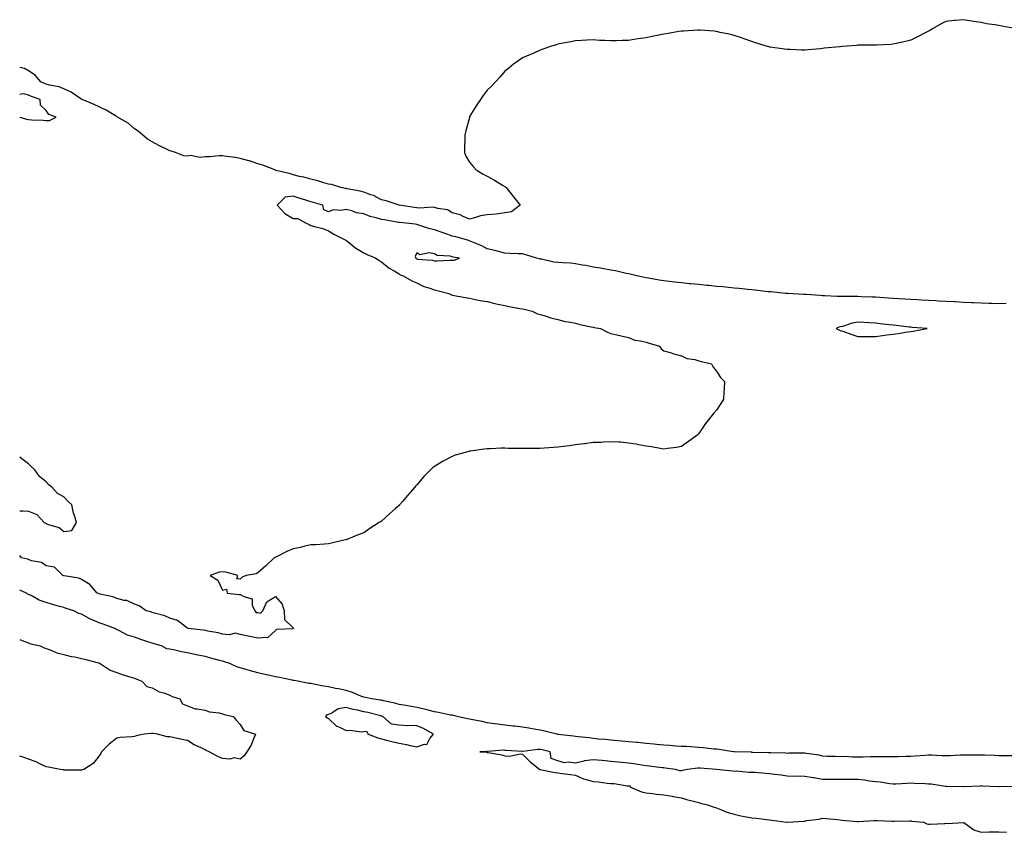
# Model space of a CAD drawing. Units: inches. Extents: x 891923 to 894563, y 7311098 to 7313738.
# Drawn here: x 891923 to 892481, y 7312536 to 7312997 of the extents above; entities that cross this region are included whole.
import ezdxf

# ---------------------------------------------------------------- set-up
doc = ezdxf.new("R2010")
doc.units = ezdxf.units.IN
doc.header["$MEASUREMENT"] = 0
doc.layers.add('Contour_89197311', color=7, linetype='Continuous', true_color=0x963db5)

msp = doc.modelspace()

# ---------------------------------------------------------------- linework, layer by layer
at = {"layer": 'Contour_89197311'}
for points in [[(892488, 7312991.97, 3314), (892479.65, 7312993.52, 3314), (892478.05, 7312993.83, 3314), (892475.71, 7312994.26, 3314), (892471.01, 7312994.88, 3314), (892468.05, 7312995.55, 3314), (892463.75, 7312996.22, 3314), (892462.42, 7312996.3, 3314), (892458.05, 7312997.17, 3314), (892453.22, 7312996.75, 3314), (892452.78, 7312996.65, 3314), (892448.05, 7312996.05, 3314), (892445.25, 7312994.72, 3314), (892440.4, 7312991.92, 3314), (892438.85, 7312991.12, 3314), (892438.05, 7312990.74, 3314), (892435.55, 7312989.42, 3314), (892432.36, 7312987.61, 3314), (892428.05, 7312985.63, 3314), (892425.16, 7312984.81, 3314), (892419.79, 7312983.66, 3314), (892418.05, 7312983.22, 3314), (892416.84, 7312983.13, 3314), (892408.86, 7312982.74, 3314), (892408.05, 7312982.66, 3314), (892407.32, 7312982.65, 3314), (892398.78, 7312982.65, 3314), (892398.05, 7312982.62, 3314), (892397.39, 7312982.58, 3314), (892389.3, 7312981.92, 3314), (892388.14, 7312981.84, 3314), (892388.05, 7312981.83, 3314), (892387.94, 7312981.82, 3314), (892379, 7312980.97, 3314), (892378.05, 7312980.84, 3314), (892376.85, 7312980.72, 3314), (892369.81, 7312980.16, 3314), (892368.05, 7312979.96, 3314), (892366.09, 7312979.96, 3314), (892359.73, 7312980.24, 3314), (892358.05, 7312980.23, 3314), (892356.5, 7312980.37, 3314), (892348.4, 7312981.57, 3314), (892348.05, 7312981.61, 3314), (892347.81, 7312981.68, 3314), (892346.96, 7312981.92, 3314), (892340.16, 7312984.03, 3314), (892338.05, 7312984.73, 3314), (892333.69, 7312986.28, 3314), (892332.76, 7312986.63, 3314), (892328.05, 7312988.16, 3314), (892325.07, 7312988.94, 3314), (892320.06, 7312989.9, 3314), (892318.05, 7312990.4, 3314), (892316.69, 7312990.56, 3314), (892308.77, 7312991.21, 3314), (892308.05, 7312991.28, 3314), (892307.37, 7312991.24, 3314), (892299.25, 7312990.72, 3314), (892298.05, 7312990.67, 3314), (892296.53, 7312990.4, 3314), (892290.62, 7312989.35, 3314), (892288.05, 7312988.9, 3314), (892284.33, 7312988.2, 3314), (892282.17, 7312987.8, 3314), (892278.05, 7312986.94, 3314), (892273.65, 7312986.32, 3314), (892272.2, 7312986.07, 3314), (892268.05, 7312985.44, 3314), (892264.55, 7312985.42, 3314), (892261.32, 7312985.19, 3314), (892258.05, 7312985.11, 3314), (892254.61, 7312985.37, 3314), (892251.56, 7312985.43, 3314), (892248.05, 7312985.78, 3314), (892244.4, 7312985.57, 3314), (892241.53, 7312985.41, 3314), (892238.05, 7312985.26, 3314), (892235.31, 7312984.66, 3314), (892229.83, 7312983.7, 3314), (892228.05, 7312983.35, 3314), (892227.02, 7312982.95, 3314), (892223.93, 7312981.92, 3314), (892219.61, 7312980.36, 3314), (892218.05, 7312979.86, 3314), (892214.39, 7312978.26, 3314), (892212.52, 7312977.45, 3314), (892208.05, 7312975.53, 3314), (892205.9, 7312974.07, 3314), (892202.85, 7312971.92, 3314), (892200.21, 7312969.76, 3314), (892198.05, 7312967.89, 3314), (892195.28, 7312964.69, 3314), (892192.79, 7312961.92, 3314), (892190.44, 7312959.53, 3314), (892188.05, 7312957.25, 3314), (892185.78, 7312954.19, 3314), (892184.17, 7312951.92, 3314), (892181.76, 7312948.21, 3314), (892178.05, 7312942.26, 3314), (892177.95, 7312942.02, 3314), (892177.91, 7312941.92, 3314), (892177.87, 7312941.74, 3314), (892175.8, 7312934.18, 3314), (892175.36, 7312931.92, 3314), (892175.31, 7312929.19, 3314), (892175.18, 7312924.79, 3314), (892175.11, 7312921.92, 3314), (892175.89, 7312919.77, 3314), (892178.05, 7312916.31, 3314), (892180.05, 7312913.92, 3314), (892181.76, 7312911.92, 3314), (892185.76, 7312909.63, 3314), (892188.05, 7312908.45, 3314), (892192.18, 7312906.05, 3314), (892196.59, 7312903.38, 3314), (892198.05, 7312902.51, 3314), (892198.39, 7312902.26, 3314), (892198.77, 7312901.92, 3314), (892201.67, 7312898.3, 3314), (892202.91, 7312896.77, 3314), (892206.59, 7312891.92, 3314), (892201.76, 7312888.21, 3314), (892198.05, 7312887.57, 3314), (892193.05, 7312886.92, 3314), (892188.05, 7312886.5, 3314), (892184.15, 7312885.82, 3314), (892180.88, 7312884.75, 3314), (892178.05, 7312884.11, 3314), (892174.44, 7312885.53, 3314), (892172.66, 7312886.53, 3314), (892168.05, 7312887.55, 3314), (892165.41, 7312889.28, 3314), (892159.98, 7312890, 3314), (892158.05, 7312890.65, 3314), (892157.04, 7312890.91, 3314), (892149.8, 7312890.17, 3314), (892148.05, 7312890.42, 3314), (892146.72, 7312890.59, 3314), (892138.05, 7312891.92, 3314), (892138.04, 7312891.92, 3314), (892130.64, 7312894.51, 3314), (892128.05, 7312894.93, 3314), (892123.64, 7312897.51, 3314), (892122.11, 7312897.86, 3314), (892118.05, 7312899.37, 3314), (892116.03, 7312899.89, 3314), (892108.66, 7312901.3, 3314), (892108.05, 7312901.45, 3314), (892107.62, 7312901.49, 3314), (892105.12, 7312901.92, 3314), (892099.74, 7312903.61, 3314), (892098.05, 7312903.91, 3314), (892095.34, 7312904.63, 3314), (892091.92, 7312905.8, 3314), (892088.05, 7312906.64, 3314), (892084.01, 7312907.88, 3314), (892081.68, 7312908.29, 3314), (892078.05, 7312909.21, 3314), (892075.96, 7312909.84, 3314), (892068.26, 7312911.71, 3314), (892068.05, 7312911.77, 3314), (892067.92, 7312911.79, 3314), (892067.57, 7312911.92, 3314), (892060.86, 7312914.73, 3314), (892058.05, 7312915.4, 3314), (892053.17, 7312917.04, 3314), (892052.88, 7312917.09, 3314), (892048.05, 7312918.38, 3314), (892045.08, 7312918.95, 3314), (892040.46, 7312919.5, 3314), (892038.05, 7312919.92, 3314), (892036.01, 7312919.88, 3314), (892030.54, 7312919.42, 3314), (892028.05, 7312919.39, 3314), (892025.21, 7312919.08, 3314), (892019.77, 7312920.2, 3314), (892018.05, 7312919.81, 3314), (892016.12, 7312919.99, 3314), (892011.34, 7312921.92, 3314), (892008.78, 7312922.65, 3314), (892008.05, 7312922.84, 3314), (892006.25, 7312923.72, 3314), (892001.87, 7312925.74, 3314), (891998.05, 7312927.8, 3314), (891995.44, 7312929.31, 3314), (891992.65, 7312931.92, 3314), (891990.1, 7312933.97, 3314), (891988.05, 7312935.26, 3314), (891984.51, 7312938.38, 3314), (891978.47, 7312941.92, 3314), (891978.25, 7312942.12, 3314), (891978.05, 7312942.23, 3314), (891977.36, 7312942.61, 3314), (891971.97, 7312945.85, 3314), (891968.05, 7312947.65, 3314), (891965.12, 7312949, 3314), (891958.35, 7312951.92, 3314), (891958.17, 7312952.04, 3314), (891958.05, 7312952.09, 3314), (891957.61, 7312952.35, 3314), (891952.12, 7312955.99, 3314), (891948.05, 7312957.96, 3314), (891945.3, 7312959.17, 3314), (891939.96, 7312960.01, 3314), (891938.05, 7312960.58, 3314), (891937.08, 7312960.95, 3314), (891935, 7312961.92, 3314), (891931.74, 7312965.61, 3314), (891928.05, 7312968.13, 3314), (891925.66, 7312969.53, 3314), (891923, 7312970, 3314)], [(891938.05, 7312939.91, 3315), (891939.98, 7312939.99, 3315), (891943.59, 7312941.92, 3315), (891939.49, 7312943.36, 3315), (891938.05, 7312945.67, 3315), (891934.76, 7312948.63, 3315), (891934.64, 7312951.92, 3315), (891929.76, 7312953.63, 3315), (891928.05, 7312954.37, 3315), (891924.93, 7312955.04, 3315), (891923, 7312954.79, 3315)], [(891923, 7312941.96, 3315), (891923.05, 7312941.92, 3315), (891926.92, 7312940.79, 3315), (891928.05, 7312940.48, 3315), (891929.69, 7312940.28, 3315), (891936.31, 7312940.19, 3315), (891938.05, 7312939.91, 3315)], [(892482.24, 7312836.11, 3315), (892478.05, 7312836.09, 3315), (892473.79, 7312836.18, 3315), (892472.39, 7312836.27, 3315), (892468.05, 7312836.35, 3315), (892463.41, 7312836.56, 3315), (892462.73, 7312836.6, 3315), (892458.05, 7312836.81, 3315), (892453.22, 7312837.09, 3315), (892452.88, 7312837.09, 3315), (892448.05, 7312837.35, 3315), (892443.74, 7312837.6, 3315), (892442.32, 7312837.64, 3315), (892438.05, 7312837.88, 3315), (892434.25, 7312838.12, 3315), (892431.77, 7312838.2, 3315), (892428.05, 7312838.42, 3315), (892424.77, 7312838.64, 3315), (892421.18, 7312838.79, 3315), (892418.05, 7312838.99, 3315), (892415.34, 7312839.21, 3315), (892410.41, 7312839.56, 3315), (892408.05, 7312839.75, 3315), (892405.97, 7312839.84, 3315), (892399.95, 7312840.02, 3315), (892398.05, 7312840.1, 3315), (892396.21, 7312840.08, 3315), (892389.77, 7312840.21, 3315), (892388.05, 7312840.18, 3315), (892386.3, 7312840.17, 3315), (892379.36, 7312840.61, 3315), (892378.05, 7312840.6, 3315), (892376.78, 7312840.65, 3315), (892368.72, 7312841.25, 3315), (892368.05, 7312841.28, 3315), (892367.43, 7312841.3, 3315), (892358.13, 7312841.84, 3315), (892358.05, 7312841.84, 3315), (892357.97, 7312841.85, 3315), (892357.11, 7312841.92, 3315), (892348.86, 7312842.74, 3315), (892348.05, 7312842.78, 3315), (892347.09, 7312842.88, 3315), (892339.92, 7312843.8, 3315), (892338.05, 7312843.99, 3315), (892335.79, 7312844.19, 3315), (892330.83, 7312844.7, 3315), (892328.05, 7312844.93, 3315), (892324.76, 7312845.21, 3315), (892321.71, 7312845.58, 3315), (892318.05, 7312845.88, 3315), (892313.66, 7312846.31, 3315), (892312.57, 7312846.44, 3315), (892308.05, 7312846.88, 3315), (892303.44, 7312847.31, 3315), (892302.58, 7312847.39, 3315), (892298.05, 7312847.82, 3315), (892294.36, 7312848.23, 3315), (892291.36, 7312848.61, 3315), (892288.05, 7312848.99, 3315), (892285.51, 7312849.38, 3315), (892279.44, 7312850.53, 3315), (892278.05, 7312850.76, 3315), (892277.07, 7312850.94, 3315), (892272.87, 7312851.92, 3315), (892268.95, 7312852.82, 3315), (892268.05, 7312852.97, 3315), (892266.73, 7312853.23, 3315), (892260.78, 7312854.65, 3315), (892258.05, 7312855.16, 3315), (892254.14, 7312855.83, 3315), (892252.31, 7312856.18, 3315), (892248.05, 7312856.87, 3315), (892243.92, 7312857.79, 3315), (892241.96, 7312858, 3315), (892238.05, 7312858.73, 3315), (892235.17, 7312859.04, 3315), (892230.8, 7312859.17, 3315), (892228.05, 7312859.43, 3315), (892225.83, 7312859.7, 3315), (892218.7, 7312861.27, 3315), (892218.05, 7312861.36, 3315), (892217.59, 7312861.46, 3315), (892215.87, 7312861.92, 3315), (892209.94, 7312863.81, 3315), (892208.05, 7312864.29, 3315), (892205.63, 7312864.34, 3315), (892200.76, 7312864.63, 3315), (892198.05, 7312864.68, 3315), (892194.34, 7312865.63, 3315), (892192.31, 7312866.18, 3315), (892188.05, 7312867.23, 3315), (892184.96, 7312868.82, 3315), (892178.37, 7312871.6, 3315), (892178.05, 7312871.75, 3315), (892177.91, 7312871.78, 3315), (892177.51, 7312871.92, 3315), (892170.18, 7312874.05, 3315), (892168.05, 7312874.47, 3315), (892164.14, 7312875.83, 3315), (892162.55, 7312876.42, 3315), (892158.05, 7312877.88, 3315), (892154.83, 7312878.7, 3315), (892149.26, 7312880.7, 3315), (892148.05, 7312881.07, 3315), (892147.26, 7312881.13, 3315), (892140.39, 7312881.92, 3315), (892138.27, 7312882.14, 3315), (892138.05, 7312882.17, 3315), (892137.75, 7312882.22, 3315), (892129.77, 7312883.64, 3315), (892128.05, 7312883.92, 3315), (892125.13, 7312884.84, 3315), (892121.73, 7312885.6, 3315), (892118.05, 7312887.13, 3315), (892113.83, 7312887.7, 3315), (892111.18, 7312888.79, 3315), (892108.05, 7312889.49, 3315), (892105.02, 7312888.89, 3315), (892100.66, 7312889.31, 3315), (892098.05, 7312888.19, 3315), (892095.35, 7312889.22, 3315), (892094.75, 7312891.92, 3315), (892089.61, 7312893.48, 3315), (892088.05, 7312893.9, 3315), (892085.18, 7312894.79, 3315), (892081.93, 7312895.8, 3315), (892078.05, 7312897.01, 3315), (892073.49, 7312896.48, 3315), (892068.85, 7312891.92, 3315), (892073.37, 7312887.24, 3315), (892078.05, 7312884.34, 3315), (892080.62, 7312884.49, 3315), (892085.05, 7312881.92, 3315), (892087.07, 7312880.93, 3315), (892088.05, 7312880.47, 3315), (892090.17, 7312879.81, 3315), (892094.88, 7312878.75, 3315), (892098.05, 7312877.44, 3315), (892101.44, 7312875.3, 3315), (892107.87, 7312872.11, 3315), (892108.05, 7312872, 3315), (892108.11, 7312871.98, 3315), (892108.15, 7312871.92, 3315), (892113.61, 7312867.48, 3315), (892118.05, 7312864.88, 3315), (892120.03, 7312863.9, 3315), (892124.8, 7312861.92, 3315), (892126.72, 7312860.59, 3315), (892128.05, 7312859.89, 3315), (892132.39, 7312856.26, 3315), (892135.22, 7312854.75, 3315), (892138.05, 7312853.06, 3315), (892138.62, 7312852.5, 3315), (892140.29, 7312851.92, 3315), (892145.22, 7312849.09, 3315), (892148.05, 7312847.89, 3315), (892152.04, 7312845.91, 3315), (892154.83, 7312845.14, 3315), (892158.05, 7312843.95, 3315), (892159.71, 7312843.58, 3315), (892166.18, 7312841.92, 3315), (892167.36, 7312841.23, 3315), (892168.05, 7312840.98, 3315), (892169.18, 7312840.79, 3315), (892175.67, 7312839.54, 3315), (892178.05, 7312839.14, 3315), (892181.44, 7312838.54, 3315), (892184.01, 7312837.88, 3315), (892188.05, 7312837.26, 3315), (892192.29, 7312836.15, 3315), (892194.09, 7312835.88, 3315), (892198.05, 7312835, 3315), (892200.52, 7312834.39, 3315), (892206.55, 7312833.42, 3315), (892208.05, 7312833.1, 3315), (892209.03, 7312832.9, 3315), (892213.47, 7312831.92, 3315), (892216.45, 7312830.31, 3315), (892218.05, 7312829.93, 3315), (892220.79, 7312829.18, 3315), (892224.1, 7312827.97, 3315), (892228.05, 7312827.13, 3315), (892232.19, 7312826.06, 3315), (892234.14, 7312825.83, 3315), (892238.05, 7312825.02, 3315), (892240.44, 7312824.31, 3315), (892247.01, 7312822.96, 3315), (892248.05, 7312822.69, 3315), (892248.69, 7312822.56, 3315), (892252.23, 7312821.92, 3315), (892256.1, 7312819.97, 3315), (892258.05, 7312819.26, 3315), (892261.56, 7312818.41, 3315), (892263.9, 7312817.77, 3315), (892268.05, 7312816.83, 3315), (892271.61, 7312815.48, 3315), (892274.97, 7312815.01, 3315), (892278.05, 7312814.18, 3315), (892279.77, 7312813.64, 3315), (892285.6, 7312811.92, 3315), (892286.52, 7312810.4, 3315), (892288.05, 7312809.38, 3315), (892291.63, 7312808.34, 3315), (892293.79, 7312807.66, 3315), (892298.05, 7312806.52, 3315), (892301.18, 7312805.05, 3315), (892305.63, 7312804.34, 3315), (892308.05, 7312803.61, 3315), (892309.34, 7312803.2, 3315), (892315.08, 7312801.92, 3315), (892316.17, 7312800.04, 3315), (892318.05, 7312797.83, 3315), (892320.27, 7312794.14, 3315), (892322.42, 7312791.92, 3315), (892322.28, 7312787.69, 3315), (892322.14, 7312786.01, 3315), (892322.03, 7312781.92, 3315), (892320.5, 7312779.47, 3315), (892318.05, 7312775.67, 3315), (892316.23, 7312773.75, 3315), (892314.68, 7312771.92, 3315), (892311.78, 7312768.19, 3315), (892308.05, 7312762.46, 3315), (892307.8, 7312762.17, 3315), (892307.63, 7312761.92, 3315), (892302.1, 7312757.87, 3315), (892298.05, 7312755.12, 3315), (892295.38, 7312754.59, 3315), (892290.13, 7312754.01, 3315), (892288.05, 7312753.61, 3315), (892286.09, 7312753.88, 3315), (892281.11, 7312754.98, 3315), (892278.05, 7312755.3, 3315), (892273.97, 7312756, 3315), (892272.51, 7312756.37, 3315), (892268.05, 7312757.03, 3315), (892263.57, 7312757.44, 3315), (892262.53, 7312757.44, 3315), (892258.05, 7312757.78, 3315), (892253.66, 7312757.53, 3315), (892252.55, 7312757.42, 3315), (892248.05, 7312757.26, 3315), (892243.35, 7312756.62, 3315), (892242.7, 7312756.57, 3315), (892238.05, 7312756.01, 3315), (892234.48, 7312755.49, 3315), (892231.19, 7312755.06, 3315), (892228.05, 7312754.61, 3315), (892225.5, 7312754.47, 3315), (892220.29, 7312754.16, 3315), (892218.05, 7312754.01, 3315), (892215.95, 7312754.02, 3315), (892210.08, 7312753.95, 3315), (892208.05, 7312753.94, 3315), (892205.97, 7312754, 3315), (892200.15, 7312754.02, 3315), (892198.05, 7312754.08, 3315), (892195.9, 7312754.07, 3315), (892189.95, 7312753.82, 3315), (892188.05, 7312753.8, 3315), (892186.32, 7312753.65, 3315), (892178.6, 7312752.47, 3315), (892178.05, 7312752.42, 3315), (892177.65, 7312752.33, 3315), (892176.29, 7312751.92, 3315), (892169.87, 7312750.1, 3315), (892168.05, 7312749.44, 3315), (892163.12, 7312746.85, 3315), (892162.74, 7312746.61, 3315), (892158.05, 7312743.73, 3315), (892157.01, 7312742.96, 3315), (892155.88, 7312741.92, 3315), (892151.99, 7312737.98, 3315), (892148.05, 7312733.28, 3315), (892147.43, 7312732.54, 3315), (892146.96, 7312731.92, 3315), (892142.78, 7312727.19, 3315), (892139.97, 7312723.84, 3315), (892138.36, 7312721.92, 3315), (892138.2, 7312721.77, 3315), (892138.05, 7312721.62, 3315), (892135.97, 7312719.84, 3315), (892132.81, 7312717.16, 3315), (892128.05, 7312712.77, 3315), (892127.53, 7312712.44, 3315), (892126.81, 7312711.92, 3315), (892121.48, 7312708.49, 3315), (892118.05, 7312706.17, 3315), (892114.93, 7312705.04, 3315), (892108.49, 7312702.36, 3315), (892108.05, 7312702.19, 3315), (892107.82, 7312702.15, 3315), (892106.67, 7312701.92, 3315), (892099.72, 7312700.26, 3315), (892098.05, 7312699.8, 3315), (892095.78, 7312699.65, 3315), (892090.59, 7312699.38, 3315), (892088.05, 7312699.25, 3315), (892084.61, 7312698.48, 3315), (892082.09, 7312697.88, 3315), (892078.05, 7312697.09, 3315), (892074.51, 7312695.46, 3315), (892068.86, 7312692.73, 3315), (892068.05, 7312692.35, 3315), (892067.78, 7312692.19, 3315), (892067.22, 7312691.92, 3315), (892062.56, 7312687.41, 3315), (892058.05, 7312683.46, 3315), (892057.09, 7312682.88, 3315), (892051.38, 7312681.92, 3315), (892049.09, 7312680.88, 3315), (892048.05, 7312679.75, 3315), (892046.13, 7312680, 3315), (892046.58, 7312681.92, 3315), (892039.84, 7312683.71, 3315), (892038.05, 7312683.95, 3315), (892036.14, 7312683.83, 3315), (892030.98, 7312681.92, 3315), (892035.31, 7312679.19, 3315), (892038.05, 7312673.63, 3315), (892040.19, 7312674.06, 3315), (892040.55, 7312671.92, 3315), (892047.32, 7312671.19, 3315), (892048.05, 7312671.2, 3315), (892050.01, 7312669.96, 3315), (892054.8, 7312668.67, 3315), (892054.84, 7312665.12, 3315), (892056.28, 7312661.92, 3315), (892057.09, 7312660.96, 3315), (892058.05, 7312660.83, 3315), (892059.47, 7312660.5, 3315), (892060.78, 7312661.92, 3315), (892063.09, 7312666.88, 3315), (892068.05, 7312669.93, 3315), (892071.7, 7312665.57, 3315), (892072.94, 7312661.92, 3315), (892073.12, 7312656.99, 3315), (892078.05, 7312652.13, 3315), (892078.12, 7312651.99, 3315), (892078.12, 7312651.92, 3315), (892078.11, 7312651.86, 3315), (892078.05, 7312651.81, 3315), (892077.87, 7312651.74, 3315), (892068.6, 7312651.37, 3315), (892068.05, 7312650.74, 3315), (892063.48, 7312646.5, 3315), (892062.94, 7312646.81, 3315), (892058.05, 7312646.28, 3315), (892053.41, 7312647.28, 3315), (892052.47, 7312647.5, 3315), (892048.05, 7312648.47, 3315), (892045.34, 7312649.21, 3315), (892041.76, 7312648.21, 3315), (892038.05, 7312648.6, 3315), (892035.47, 7312649.34, 3315), (892029.7, 7312650.27, 3315), (892028.05, 7312650.66, 3315), (892027.08, 7312650.95, 3315), (892018.5, 7312651.92, 3315), (892018.22, 7312652.09, 3315), (892018.05, 7312652.12, 3315), (892017.52, 7312652.45, 3315), (892012.43, 7312656.3, 3315), (892008.05, 7312657.68, 3315), (892005.2, 7312659.07, 3315), (891999.49, 7312660.48, 3315), (891998.05, 7312660.99, 3315), (891997.41, 7312661.29, 3315), (891994.66, 7312661.92, 3315), (891990.75, 7312664.62, 3315), (891988.05, 7312665.6, 3315), (891983.81, 7312667.68, 3315), (891982.23, 7312667.74, 3315), (891978.05, 7312668.83, 3315), (891975.88, 7312669.76, 3315), (891968.59, 7312671.38, 3315), (891968.05, 7312671.55, 3315), (891967.8, 7312671.67, 3315), (891966.99, 7312671.92, 3315), (891962.84, 7312676.71, 3315), (891958.05, 7312679.62, 3315), (891956.59, 7312680.46, 3315), (891948.3, 7312681.67, 3315), (891948.05, 7312681.75, 3315), (891947.93, 7312681.8, 3315), (891947.44, 7312681.92, 3315), (891942.81, 7312686.68, 3315), (891938.05, 7312687.47, 3315), (891935.35, 7312689.22, 3315), (891929.66, 7312690.31, 3315), (891928.05, 7312690.9, 3315), (891927.39, 7312691.26, 3315), (891924.1, 7312691.92, 3315), (891923, 7312693.21, 3315)], [(891948.05, 7312706.82, 3315), (891952.61, 7312707.36, 3315), (891955.27, 7312711.92, 3315), (891954.05, 7312715.92, 3315), (891953.47, 7312717.34, 3315), (891952.54, 7312721.92, 3315), (891950.21, 7312724.08, 3315), (891948.05, 7312726.51, 3315), (891944.49, 7312728.36, 3315), (891941.3, 7312731.92, 3315), (891939.52, 7312733.39, 3315), (891938.05, 7312735.12, 3315), (891934.26, 7312738.14, 3315), (891931.66, 7312741.92, 3315), (891929.66, 7312743.53, 3315), (891928.05, 7312745.18, 3315), (891924.18, 7312748.04, 3315), (891923, 7312749.05, 3315)], [(891923, 7312718.65, 3315), (891924.72, 7312718.59, 3315), (891928.05, 7312718.35, 3315), (891932.63, 7312716.5, 3315), (891936.95, 7312711.92, 3315), (891937.7, 7312711.57, 3315), (891938.05, 7312711.32, 3315), (891939.12, 7312710.85, 3315), (891945.34, 7312709.21, 3315), (891948.05, 7312706.82, 3315)], [(892485.77, 7312579.64, 3316), (892480.38, 7312579.6, 3316), (892478.05, 7312579.7, 3316), (892475.9, 7312579.77, 3316), (892469.96, 7312580.01, 3316), (892468.05, 7312580.07, 3316), (892466.18, 7312580.05, 3316), (892460.02, 7312579.95, 3316), (892458.05, 7312579.93, 3316), (892456.12, 7312579.99, 3316), (892450.43, 7312579.54, 3316), (892448.05, 7312579.61, 3316), (892445.77, 7312579.64, 3316), (892440.06, 7312579.91, 3316), (892438.05, 7312579.94, 3316), (892436.01, 7312579.88, 3316), (892430.63, 7312579.34, 3316), (892428.05, 7312579.26, 3316), (892425.36, 7312579.23, 3316), (892420.87, 7312579.1, 3316), (892418.05, 7312579.06, 3316), (892415.22, 7312579.09, 3316), (892410.99, 7312578.98, 3316), (892408.05, 7312579.01, 3316), (892405.21, 7312579.07, 3316), (892401.09, 7312578.88, 3316), (892398.05, 7312578.95, 3316), (892395.03, 7312578.9, 3316), (892390.79, 7312579.18, 3316), (892388.05, 7312579.13, 3316), (892385.28, 7312579.15, 3316), (892380.64, 7312579.33, 3316), (892378.05, 7312579.35, 3316), (892376.16, 7312580.03, 3316), (892368.99, 7312580.98, 3316), (892368.05, 7312581.22, 3316), (892367.3, 7312581.17, 3316), (892358.91, 7312581.06, 3316), (892358.05, 7312580.99, 3316), (892357.23, 7312581.1, 3316), (892348.69, 7312581.28, 3316), (892348.05, 7312581.35, 3316), (892347.53, 7312581.4, 3316), (892338.4, 7312581.57, 3316), (892338.05, 7312581.6, 3316), (892337.75, 7312581.62, 3316), (892328.09, 7312581.88, 3316), (892328.05, 7312581.89, 3316), (892328.02, 7312581.89, 3316), (892327.53, 7312581.92, 3316), (892319.35, 7312583.22, 3316), (892318.05, 7312583.34, 3316), (892316.49, 7312583.48, 3316), (892310.37, 7312584.23, 3316), (892308.05, 7312584.43, 3316), (892305.48, 7312584.49, 3316), (892300.97, 7312584.84, 3316), (892298.05, 7312584.9, 3316), (892294.84, 7312585.13, 3316), (892291.56, 7312585.43, 3316), (892288.05, 7312585.67, 3316), (892283.89, 7312586.08, 3316), (892282.44, 7312586.31, 3316), (892278.05, 7312586.7, 3316), (892273.32, 7312587.18, 3316), (892272.78, 7312587.19, 3316), (892268.05, 7312587.61, 3316), (892264.11, 7312587.98, 3316), (892261.85, 7312588.12, 3316), (892258.05, 7312588.45, 3316), (892254.96, 7312588.83, 3316), (892250.83, 7312589.15, 3316), (892248.05, 7312589.46, 3316), (892245.88, 7312589.75, 3316), (892239.64, 7312590.33, 3316), (892238.05, 7312590.53, 3316), (892236.85, 7312590.72, 3316), (892228.17, 7312591.8, 3316), (892227.97, 7312591.84, 3316), (892227.41, 7312591.92, 3316), (892219.94, 7312593.81, 3316), (892218.05, 7312594.1, 3316), (892215.48, 7312594.49, 3316), (892211.52, 7312595.39, 3316), (892208.05, 7312595.83, 3316), (892203.61, 7312596.36, 3316), (892202.63, 7312596.5, 3316), (892198.05, 7312597.02, 3316), (892193.8, 7312597.67, 3316), (892192.12, 7312597.85, 3316), (892188.05, 7312598.42, 3316), (892185.13, 7312599, 3316), (892179.87, 7312600.1, 3316), (892178.05, 7312600.47, 3316), (892176.83, 7312600.7, 3316), (892170.94, 7312601.92, 3316), (892168.69, 7312602.56, 3316), (892168.05, 7312602.64, 3316), (892167.19, 7312602.78, 3316), (892160.42, 7312604.29, 3316), (892158.05, 7312604.62, 3316), (892154.46, 7312605.51, 3316), (892152.31, 7312606.17, 3316), (892148.05, 7312607.08, 3316), (892143.97, 7312607.84, 3316), (892141.83, 7312608.14, 3316), (892138.05, 7312608.79, 3316), (892135.66, 7312609.53, 3316), (892129.13, 7312610.84, 3316), (892128.05, 7312611.12, 3316), (892127.39, 7312611.27, 3316), (892122.65, 7312611.92, 3316), (892118.93, 7312612.8, 3316), (892118.05, 7312612.95, 3316), (892116.45, 7312613.53, 3316), (892111.72, 7312615.59, 3316), (892108.05, 7312616.62, 3316), (892103.69, 7312617.55, 3316), (892102.09, 7312617.89, 3316), (892098.05, 7312618.73, 3316), (892095.22, 7312619.09, 3316), (892089.64, 7312620.33, 3316), (892088.05, 7312620.57, 3316), (892086.8, 7312620.67, 3316), (892080.63, 7312621.92, 3316), (892078.52, 7312622.39, 3316), (892078.05, 7312622.44, 3316), (892077.41, 7312622.56, 3316), (892070.23, 7312624.1, 3316), (892068.05, 7312624.51, 3316), (892064.76, 7312625.21, 3316), (892061.92, 7312625.79, 3316), (892058.05, 7312626.62, 3316), (892053.87, 7312627.74, 3316), (892051.37, 7312628.6, 3316), (892048.05, 7312629.6, 3316), (892046.17, 7312630.05, 3316), (892042.1, 7312631.92, 3316), (892039.08, 7312632.95, 3316), (892038.05, 7312633.23, 3316), (892036.3, 7312633.67, 3316), (892031.25, 7312635.11, 3316), (892028.05, 7312635.87, 3316), (892023.12, 7312636.86, 3316), (892023, 7312636.87, 3316), (892018.05, 7312638.09, 3316), (892014.65, 7312638.52, 3316), (892010.18, 7312639.8, 3316), (892008.05, 7312640.15, 3316), (892006.45, 7312640.31, 3316), (892003.47, 7312641.92, 3316), (891999.28, 7312643.15, 3316), (891998.05, 7312643.52, 3316), (891995.6, 7312644.37, 3316), (891991.65, 7312645.52, 3316), (891988.05, 7312647, 3316), (891984.19, 7312648.06, 3316), (891979.19, 7312650.78, 3316), (891978.05, 7312651.26, 3316), (891977.53, 7312651.4, 3316), (891976.99, 7312651.92, 3316), (891970.38, 7312654.25, 3316), (891968.05, 7312655.09, 3316), (891963.19, 7312657.07, 3316), (891962.44, 7312657.53, 3316), (891958.05, 7312659.94, 3316), (891956.55, 7312660.42, 3316), (891953.74, 7312661.92, 3316), (891949.4, 7312663.27, 3316), (891948.05, 7312663.67, 3316), (891945.57, 7312664.41, 3316), (891941.62, 7312665.49, 3316), (891938.05, 7312666.61, 3316), (891934.04, 7312667.91, 3316), (891929.47, 7312670.5, 3316), (891928.05, 7312671.17, 3316), (891927.49, 7312671.35, 3316), (891926.77, 7312671.92, 3316), (891923, 7312673.51, 3316)], [(891923, 7312645.53, 3316), (891925.27, 7312644.7, 3316), (891928.05, 7312643.72, 3316), (891929.31, 7312643.18, 3316), (891934.66, 7312641.92, 3316), (891936.96, 7312640.83, 3316), (891938.05, 7312640.49, 3316), (891940.19, 7312639.78, 3316), (891944.08, 7312637.95, 3316), (891948.05, 7312637.1, 3316), (891952.16, 7312636.03, 3316), (891954.29, 7312635.68, 3316), (891958.05, 7312634.84, 3316), (891960.43, 7312634.3, 3316), (891967.69, 7312632.28, 3316), (891968.05, 7312632.19, 3316), (891968.26, 7312632.13, 3316), (891968.65, 7312631.92, 3316), (891974.28, 7312628.15, 3316), (891978.05, 7312626.97, 3316), (891981.7, 7312625.57, 3316), (891985.51, 7312624.46, 3316), (891988.05, 7312623.6, 3316), (891989.33, 7312623.2, 3316), (891992.24, 7312621.92, 3316), (891995.16, 7312619.03, 3316), (891998.05, 7312618.12, 3316), (892002.11, 7312615.98, 3316), (892004.66, 7312615.31, 3316), (892008.05, 7312614.04, 3316), (892009.43, 7312613.3, 3316), (892013.82, 7312611.92, 3316), (892015.31, 7312609.18, 3316), (892018.05, 7312607.94, 3316), (892022.39, 7312606.27, 3316), (892023.63, 7312606.34, 3316), (892028.05, 7312605.47, 3316), (892030.67, 7312604.54, 3316), (892036.05, 7312603.92, 3316), (892038.05, 7312603.42, 3316), (892039.17, 7312603.04, 3316), (892044.08, 7312601.92, 3316), (892045.84, 7312599.71, 3316), (892048.05, 7312597.43, 3316), (892050.06, 7312593.93, 3316), (892056.58, 7312591.92, 3316), (892055.45, 7312589.32, 3316), (892054.3, 7312585.67, 3316), (892051.75, 7312581.92, 3316), (892050.27, 7312579.7, 3316), (892048.05, 7312577.81, 3316), (892044.61, 7312578.48, 3316), (892042.16, 7312577.81, 3316), (892038.05, 7312578.12, 3316), (892035.28, 7312579.15, 3316), (892030.38, 7312581.92, 3316), (892028.73, 7312582.6, 3316), (892028.05, 7312583.07, 3316), (892025.83, 7312584.14, 3316), (892021.91, 7312585.78, 3316), (892018.05, 7312588.23, 3316), (892014.94, 7312588.81, 3316), (892010.01, 7312589.96, 3316), (892008.05, 7312590.32, 3316), (892006.6, 7312590.47, 3316), (892001.13, 7312591.92, 3316), (891998.47, 7312592.34, 3316), (891998.05, 7312592.38, 3316), (891997.61, 7312592.36, 3316), (891993.61, 7312591.92, 3316), (891989.05, 7312590.92, 3316), (891988.05, 7312590.65, 3316), (891986.52, 7312590.39, 3316), (891979.96, 7312590.01, 3316), (891978.05, 7312589.56, 3316), (891973.69, 7312586.28, 3316), (891969.33, 7312581.92, 3316), (891968.98, 7312580.99, 3316), (891968.05, 7312579.6, 3316), (891964.68, 7312575.29, 3316), (891959.37, 7312571.92, 3316), (891958.34, 7312571.63, 3316), (891958.05, 7312571.56, 3316), (891957.71, 7312571.58, 3316), (891948.39, 7312571.58, 3316), (891948.05, 7312571.58, 3316), (891947.77, 7312571.64, 3316), (891945.88, 7312571.92, 3316), (891939.39, 7312573.26, 3316), (891938.05, 7312573.47, 3316), (891935.24, 7312574.73, 3316), (891932.28, 7312576.15, 3316), (891928.05, 7312577.8, 3316), (891924.98, 7312578.85, 3316), (891923, 7312579.47, 3316)], [(892487.8, 7312562.17, 3317), (892478.25, 7312562.12, 3317), (892477.84, 7312562.13, 3317), (892468.63, 7312562.5, 3317), (892468.05, 7312562.51, 3317), (892467.47, 7312562.5, 3317), (892458.22, 7312562.09, 3317), (892458.05, 7312562.09, 3317), (892457.87, 7312562.1, 3317), (892448.36, 7312562.23, 3317), (892448.05, 7312562.25, 3317), (892447.69, 7312562.28, 3317), (892439.64, 7312563.51, 3317), (892438.05, 7312563.61, 3317), (892436.29, 7312563.68, 3317), (892430.12, 7312564, 3317), (892428.05, 7312564.07, 3317), (892425.97, 7312564, 3317), (892419.71, 7312563.58, 3317), (892418.05, 7312563.52, 3317), (892416.27, 7312563.7, 3317), (892410.73, 7312564.6, 3317), (892408.05, 7312564.84, 3317), (892404.74, 7312565.24, 3317), (892401.86, 7312565.73, 3317), (892398.05, 7312566.13, 3317), (892393.8, 7312566.16, 3317), (892392.38, 7312566.25, 3317), (892388.05, 7312566.28, 3317), (892383.7, 7312566.28, 3317), (892382.41, 7312566.29, 3317), (892378.05, 7312566.28, 3317), (892373.17, 7312567.05, 3317), (892372.85, 7312567.12, 3317), (892368.05, 7312567.98, 3317), (892364.25, 7312568.12, 3317), (892362, 7312567.96, 3317), (892358.05, 7312568.08, 3317), (892354.71, 7312568.59, 3317), (892351.01, 7312568.96, 3317), (892348.05, 7312569.37, 3317), (892345.66, 7312569.53, 3317), (892339.89, 7312570.08, 3317), (892338.05, 7312570.21, 3317), (892336.29, 7312570.16, 3317), (892329.14, 7312570.83, 3317), (892328.05, 7312570.79, 3317), (892326.96, 7312570.83, 3317), (892318.05, 7312571.92, 3317), (892318.01, 7312571.92, 3317), (892308.67, 7312572.54, 3317), (892308.05, 7312572.58, 3317), (892307.41, 7312572.55, 3317), (892301.61, 7312571.92, 3317), (892298.64, 7312571.33, 3317), (892298.05, 7312571.12, 3317), (892297.25, 7312571.11, 3317), (892294.79, 7312571.92, 3317), (892288.8, 7312572.67, 3317), (892288.05, 7312572.73, 3317), (892287.14, 7312572.83, 3317), (892279.83, 7312573.7, 3317), (892278.05, 7312573.9, 3317), (892275.72, 7312574.25, 3317), (892271.19, 7312575.06, 3317), (892268.05, 7312575.51, 3317), (892264.07, 7312575.9, 3317), (892262.22, 7312576.09, 3317), (892258.05, 7312576.5, 3317), (892253.08, 7312576.89, 3317), (892253.02, 7312576.89, 3317), (892248.05, 7312577.32, 3317), (892243.17, 7312576.8, 3317), (892242.68, 7312576.55, 3317), (892238.05, 7312575.48, 3317), (892233.93, 7312576.04, 3317), (892231.84, 7312575.71, 3317), (892228.05, 7312576.79, 3317), (892224.21, 7312578.09, 3317), (892223.6, 7312581.92, 3317), (892219.14, 7312583, 3317), (892218.05, 7312583.21, 3317), (892216.74, 7312583.23, 3317), (892208.24, 7312582.11, 3317), (892208.05, 7312582.12, 3317), (892207.84, 7312582.13, 3317), (892198.73, 7312582.6, 3317), (892198.05, 7312582.67, 3317), (892197.23, 7312582.74, 3317), (892188.23, 7312582.1, 3317), (892188.05, 7312582.12, 3317), (892187.83, 7312582.14, 3317), (892183.88, 7312581.92, 3317), (892187.79, 7312581.66, 3317), (892188.05, 7312581.6, 3317), (892188.47, 7312581.5, 3317), (892196.38, 7312580.25, 3317), (892198.05, 7312579.71, 3317), (892200.56, 7312579.42, 3317), (892206.94, 7312580.81, 3317), (892208.05, 7312580.54, 3317), (892212.36, 7312576.23, 3317), (892217.78, 7312571.92, 3317), (892218.01, 7312571.88, 3317), (892218.05, 7312571.87, 3317), (892218.11, 7312571.86, 3317), (892226.39, 7312570.26, 3317), (892228.05, 7312569.9, 3317), (892230.4, 7312569.57, 3317), (892235.2, 7312569.07, 3317), (892238.05, 7312568.62, 3317), (892242.65, 7312566.52, 3317), (892243.57, 7312566.39, 3317), (892248.05, 7312565.09, 3317), (892251.05, 7312564.92, 3317), (892255.93, 7312564.04, 3317), (892258.05, 7312563.89, 3317), (892260.05, 7312563.92, 3317), (892267.36, 7312562.61, 3317), (892268.05, 7312562.62, 3317), (892268.71, 7312562.58, 3317), (892269.25, 7312561.92, 3317), (892275.38, 7312559.25, 3317), (892278.05, 7312558.61, 3317), (892281.74, 7312558.23, 3317), (892284, 7312557.87, 3317), (892288.05, 7312557.51, 3317), (892292.8, 7312556.67, 3317), (892293.42, 7312556.55, 3317), (892298.05, 7312555.71, 3317), (892300.97, 7312554.84, 3317), (892306.43, 7312553.54, 3317), (892308.05, 7312553.1, 3317), (892308.97, 7312552.84, 3317), (892312.89, 7312551.92, 3317), (892316.6, 7312550.47, 3317), (892318.05, 7312550.13, 3317), (892320.89, 7312549.08, 3317), (892323.84, 7312547.71, 3317), (892328.05, 7312546.55, 3317), (892331.74, 7312545.61, 3317), (892334.91, 7312545.06, 3317), (892338.05, 7312544.36, 3317), (892340.38, 7312544.25, 3317), (892346.51, 7312543.46, 3317), (892348.05, 7312543.38, 3317), (892349.24, 7312543.11, 3317), (892357.9, 7312542.07, 3317), (892358.05, 7312542.04, 3317), (892358.18, 7312542.05, 3317), (892367.37, 7312542.59, 3317), (892368.05, 7312542.65, 3317), (892368.98, 7312542.85, 3317), (892376.23, 7312543.74, 3317), (892378.05, 7312544.24, 3317), (892380.12, 7312543.99, 3317), (892386.54, 7312543.43, 3317), (892388.05, 7312543.26, 3317), (892389.28, 7312543.15, 3317), (892397.62, 7312542.35, 3317), (892398.05, 7312542.32, 3317), (892398.46, 7312542.34, 3317), (892407.09, 7312542.88, 3317), (892408.05, 7312542.92, 3317), (892409.02, 7312542.89, 3317), (892417.32, 7312542.64, 3317), (892418.05, 7312542.62, 3317), (892418.72, 7312542.59, 3317), (892427.28, 7312542.69, 3317), (892428.05, 7312542.67, 3317), (892428.73, 7312542.6, 3317), (892435.29, 7312541.92, 3317), (892437.24, 7312541.11, 3317), (892438.05, 7312540.87, 3317), (892439.08, 7312540.88, 3317), (892447.46, 7312541.33, 3317), (892448.05, 7312541.34, 3317), (892448.64, 7312541.33, 3317), (892458.02, 7312541.89, 3317), (892458.05, 7312541.89, 3317), (892458.13, 7312541.84, 3317), (892463.75, 7312537.62, 3317), (892468.05, 7312536.4, 3317), (892472.55, 7312536.43, 3317), (892473.46, 7312536.51, 3317), (892478.05, 7312536.51, 3317), (892482.36, 7312536.24, 3317)]]:
    msp.add_polyline3d(points, dxfattribs=at)
for points in [[(892168.05, 7312860.68, 3316), (892169.19, 7312860.78, 3316), (892172.21, 7312861.92, 3316), (892168.65, 7312862.52, 3316), (892168.05, 7312862.69, 3316), (892166.96, 7312863.01, 3316), (892159.59, 7312863.46, 3316), (892158.05, 7312864.37, 3316), (892155.03, 7312864.94, 3316), (892149.85, 7312863.72, 3316), (892148.05, 7312864.84, 3316), (892147.22, 7312862.75, 3316), (892147.5, 7312861.92, 3316), (892147.78, 7312861.65, 3316), (892148.05, 7312861.51, 3316), (892148.56, 7312861.41, 3316), (892156.87, 7312860.74, 3316), (892158.05, 7312860.41, 3316), (892159.66, 7312860.31, 3316), (892166.9, 7312860.77, 3316)], [(892428.05, 7312820.34, 3316), (892429.44, 7312820.53, 3316), (892437.31, 7312821.92, 3316), (892428.79, 7312822.66, 3316), (892428.05, 7312822.74, 3316), (892427.12, 7312822.85, 3316), (892419.75, 7312823.62, 3316), (892418.05, 7312823.84, 3316), (892415.86, 7312824.11, 3316), (892410.76, 7312824.63, 3316), (892408.05, 7312824.97, 3316), (892404.76, 7312825.22, 3316), (892401.47, 7312825.34, 3316), (892398.05, 7312825.61, 3316), (892394.95, 7312825.02, 3316), (892389.34, 7312823.21, 3316), (892388.05, 7312822.9, 3316), (892387.3, 7312822.68, 3316), (892385.82, 7312821.92, 3316), (892387.37, 7312821.25, 3316), (892388.05, 7312820.94, 3316), (892389.53, 7312820.45, 3316), (892394.73, 7312818.6, 3316), (892398.05, 7312817.53, 3316), (892402.49, 7312817.48, 3316), (892403.67, 7312817.54, 3316), (892408.05, 7312817.49, 3316), (892412, 7312817.97, 3316), (892414.49, 7312818.36, 3316), (892418.05, 7312818.81, 3316), (892420.86, 7312819.12, 3316), (892426.24, 7312820.11, 3316)], [(892148.05, 7312584.81, 3317), (892152.43, 7312586.3, 3317), (892153.85, 7312586.11, 3317), (892155.56, 7312589.43, 3317), (892157.51, 7312591.92, 3317), (892151.49, 7312595.36, 3317), (892148.05, 7312596.63, 3317), (892143.2, 7312596.77, 3317), (892142.85, 7312596.72, 3317), (892138.05, 7312596.93, 3317), (892133.7, 7312597.57, 3317), (892128.86, 7312601.92, 3317), (892128.27, 7312602.14, 3317), (892128.05, 7312602.19, 3317), (892127.7, 7312602.27, 3317), (892120.32, 7312604.19, 3317), (892118.05, 7312604.62, 3317), (892114.51, 7312605.46, 3317), (892112.06, 7312605.93, 3317), (892108.05, 7312606.99, 3317), (892103.61, 7312606.36, 3317), (892099.95, 7312603.82, 3317), (892098.05, 7312603.05, 3317), (892097.15, 7312602.81, 3317), (892096.27, 7312601.92, 3317), (892097.37, 7312601.24, 3317), (892098.05, 7312600.78, 3317), (892102.63, 7312596.5, 3317), (892103.98, 7312595.99, 3317), (892108.05, 7312593.9, 3317), (892110.26, 7312594.13, 3317), (892116.81, 7312593.16, 3317), (892118.05, 7312593.38, 3317), (892119.66, 7312593.53, 3317), (892120.53, 7312591.92, 3317), (892125.97, 7312589.84, 3317), (892128.05, 7312589.17, 3317), (892131.62, 7312588.35, 3317), (892133.9, 7312587.76, 3317), (892138.05, 7312586.89, 3317), (892142.18, 7312586.05, 3317), (892144.4, 7312585.57, 3317)]]:
    msp.add_polyline3d(points, close=True, dxfattribs=at)

doc.saveas('drawing.dxf')
